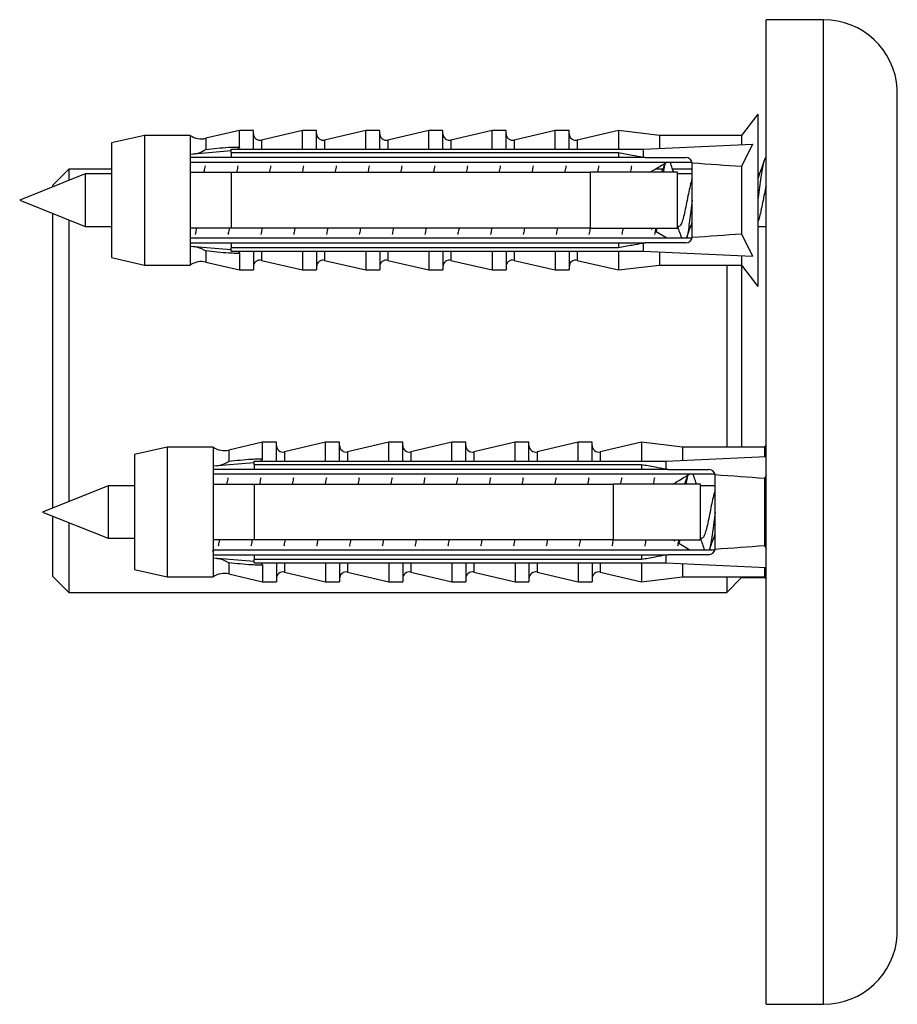
# Model space of a CAD drawing. Units: millimetres. Extents: x 10 to 209, y 13 to 287.
# Drawn here: x 144 to 149, y 216 to 222 of the extents above; entities that cross this region are included whole.
import ezdxf

# ---------------------------------------------------------------- set-up
doc = ezdxf.new("R2010")
doc.units = ezdxf.units.MM

msp = doc.modelspace()

# ---------------------------------------------------------------- linework, layer by layer
at = {"color": 7, "linetype": 'Continuous', "lineweight": 25}
for p, q in [((148.9414, 222.1155), (148.5914, 222.1155)), ((148.5914, 219.1155), (148.5914, 222.1155)), ((148.5414, 221.5405), (148.4414, 221.4105)), ((148.5414, 221.5405), (148.5414, 220.4905)), ((144.8014, 221.4105), (144.6014, 221.3655)), ((145.0814, 221.4105), (144.8014, 221.4105)), ((144.8014, 221.4105), (144.8014, 220.6205)), ((145.0814, 221.4105), (145.0814, 221.2948)), ((145.3814, 221.4405), (145.1764, 221.3927)), ((145.4664, 221.4405), (145.3814, 221.4405)), ((145.3814, 221.3396), (145.3814, 221.4405)), ((145.4664, 221.3262), (145.4664, 221.4405)), ((145.7664, 221.4405), (145.5155, 221.382)), ((145.8514, 221.4405), (145.7664, 221.4405)), ((145.7664, 221.3262), (145.7664, 221.4405)), ((145.8514, 221.3262), (145.8514, 221.4405)), ((146.1514, 221.4405), (145.9005, 221.382)), ((146.2364, 221.4405), (146.1514, 221.4405)), ((146.1514, 221.3262), (146.1514, 221.4405)), ((146.2364, 221.3262), (146.2364, 221.4405)), ((146.5364, 221.4405), (146.2855, 221.382)), ((146.6214, 221.4405), (146.5364, 221.4405)), ((146.5364, 221.3262), (146.5364, 221.4405)), ((146.6214, 221.3262), (146.6214, 221.4405)), ((146.9214, 221.4405), (146.6705, 221.382)), ((147.0064, 221.4405), (146.9214, 221.4405)), ((146.9214, 221.3262), (146.9214, 221.4405)), ((147.0064, 221.3262), (147.0064, 221.4405)), ((147.3064, 221.4405), (147.0555, 221.382)), ((147.3914, 221.4405), (147.3064, 221.4405)), ((147.3064, 221.3262), (147.3064, 221.4405)), ((147.3914, 221.3262), (147.3914, 221.4405)), ((147.6914, 221.4405), (147.4405, 221.382)), ((147.9414, 221.4105), (147.6914, 221.4405)), ((147.6914, 221.4405), (147.6914, 221.3262)), ((148.4414, 221.4105), (147.9414, 221.4105)), ((147.9414, 221.4105), (147.9414, 221.3308)), ((148.4414, 221.4105), (148.4414, 221.3535)), ((144.6014, 221.3655), (144.6014, 220.6655)), ((147.8414, 221.3262), (148.5085, 221.3565)), ((148.5085, 221.3565), (148.4414, 221.22)), ((145.3314, 221.316), (145.0814, 221.2948)), ((145.0814, 221.2948), (145.0814, 221.2755)), ((145.3314, 221.3262), (147.8414, 221.3262)), ((145.3314, 221.3055), (145.3314, 221.3262)), ((145.3314, 221.3055), (145.3314, 221.2755)), ((145.3314, 221.3055), (147.6914, 221.3055)), ((147.6914, 221.3055), (147.6914, 221.2755)), ((147.8414, 221.3262), (147.8414, 221.2784)), ((145.0814, 221.2755), (145.0814, 221.1855)), ((145.0814, 221.2472), (148.1397, 221.2472)), ((147.6914, 221.2755), (145.3314, 221.2755)), ((147.8534, 221.2755), (147.8414, 221.2784)), ((147.8534, 221.2755), (148.1014, 221.2755)), ((148.1414, 221.2355), (148.141, 221.241)), ((148.1414, 220.7955), (148.1414, 221.2355)), ((144.4414, 221.1755), (144.0414, 221.0155)), ((144.3414, 221.2055), (144.2414, 221.1055)), ((144.6014, 221.2055), (144.3414, 221.2055)), ((144.3414, 221.2055), (144.3414, 221.1355)), ((144.6014, 221.1755), (144.4414, 221.1755)), ((144.4414, 221.1755), (144.4414, 220.8555)), ((145.0814, 221.1855), (145.0814, 220.8455)), ((145.3314, 221.1855), (145.3314, 220.8455)), ((145.3314, 221.1855), (147.5214, 221.1855)), ((147.5214, 220.8455), (147.5214, 221.1855)), ((147.9618, 221.2055), (147.9171, 221.2055)), ((148.1414, 221.2055), (148.0213, 221.2055)), ((148.0514, 220.8455), (148.0514, 221.1855)), ((148.1414, 221.1755), (148.0514, 221.1755)), ((148.4414, 221.22), (148.4414, 220.811)), ((148.551, 221.1755), (148.5414, 221.1755)), ((144.2414, 221.1055), (144.2414, 221.0955)), ((144.0414, 221.0155), (144.4414, 220.8555)), ((144.2414, 220.9355), (144.2414, 219.1396)), ((144.3414, 220.8955), (144.3414, 219.1796)), ((144.4414, 220.8555), (144.6014, 220.8555)), ((145.0814, 220.8455), (145.0814, 220.7555)), ((147.5214, 220.8455), (145.3314, 220.8455)), ((147.8965, 220.8379), (147.8839, 220.8455)), ((147.9205, 220.8235), (147.9284, 220.8455)), ((147.9864, 220.7838), (147.9205, 220.8235)), ((148.0514, 220.8555), (148.06, 220.8555)), ((148.132, 220.8555), (148.1414, 220.8555)), ((148.4414, 220.811), (148.5085, 220.6745)), ((148.5414, 220.8555), (148.5914, 220.8555)), ((148.1397, 220.7838), (145.0814, 220.7838)), ((145.0814, 220.7555), (145.0814, 220.7362)), ((145.3314, 220.7555), (145.3314, 220.7255)), ((145.3314, 220.7555), (147.6914, 220.7555)), ((147.6914, 220.7555), (147.6914, 220.7255)), ((147.8414, 220.7526), (147.8534, 220.7555)), ((147.8414, 220.7526), (147.8414, 220.7048)), ((148.1014, 220.7555), (147.8534, 220.7555)), ((145.0814, 220.7362), (145.0814, 220.6205)), ((145.0814, 220.7362), (145.3314, 220.715)), ((147.6914, 220.7255), (145.3314, 220.7255)), ((145.3314, 220.7048), (145.3314, 220.7255)), ((145.3314, 220.7048), (147.8414, 220.7048)), ((145.3814, 220.6914), (145.3814, 220.5905)), ((145.4664, 220.7048), (145.4664, 220.5905)), ((145.7664, 220.7048), (145.7664, 220.5905)), ((145.8514, 220.7048), (145.8514, 220.5905)), ((146.1514, 220.7048), (146.1514, 220.5905)), ((146.2364, 220.7048), (146.2364, 220.5905)), ((146.5364, 220.7048), (146.5364, 220.5905)), ((146.6214, 220.7048), (146.6214, 220.5905)), ((146.9214, 220.7048), (146.9214, 220.5905)), ((147.0064, 220.7048), (147.0064, 220.5905)), ((147.3064, 220.7048), (147.3064, 220.5905)), ((147.3914, 220.7048), (147.3914, 220.5905)), ((147.6914, 220.7048), (147.6914, 220.5905)), ((147.8414, 220.7048), (148.5085, 220.6745)), ((147.9414, 220.7002), (147.9414, 220.6205)), ((144.6014, 220.6655), (144.8014, 220.6205)), ((144.8014, 220.6205), (145.0814, 220.6205)), ((145.1764, 220.6383), (145.3814, 220.5905)), ((145.5155, 220.649), (145.7664, 220.5905)), ((145.9005, 220.649), (146.1514, 220.5905)), ((146.2855, 220.649), (146.5364, 220.5905)), ((146.6705, 220.649), (146.9214, 220.5905)), ((147.0555, 220.649), (147.3064, 220.5905)), ((147.4405, 220.649), (147.6914, 220.5905)), ((147.6914, 220.5905), (147.9414, 220.6205)), ((147.9414, 220.6205), (148.4414, 220.6205)), ((148.3514, 220.6205), (148.3514, 219.5105)), ((148.4414, 220.6775), (148.4414, 220.6205)), ((148.4414, 220.6205), (148.5414, 220.4905)), ((148.4414, 220.6205), (148.4414, 219.5105)), ((145.3814, 220.5905), (145.4664, 220.5905)), ((145.7664, 220.5905), (145.8514, 220.5905)), ((146.1514, 220.5905), (146.2364, 220.5905)), ((146.5364, 220.5905), (146.6214, 220.5905)), ((146.9214, 220.5905), (147.0064, 220.5905)), ((147.3064, 220.5905), (147.3914, 220.5905)), ((145.5211, 219.5405), (145.3161, 219.4927)), ((145.6061, 219.5405), (145.5211, 219.5405)), ((145.5211, 219.4396), (145.5211, 219.5405)), ((145.6061, 219.4262), (145.6061, 219.5405)), ((145.9061, 219.5405), (145.6552, 219.482)), ((145.9911, 219.5405), (145.9061, 219.5405)), ((145.9061, 219.4262), (145.9061, 219.5405)), ((145.9911, 219.4262), (145.9911, 219.5405)), ((146.2911, 219.5405), (146.0402, 219.482)), ((146.3761, 219.5405), (146.2911, 219.5405)), ((146.2911, 219.4262), (146.2911, 219.5405)), ((146.3761, 219.4262), (146.3761, 219.5405)), ((146.6761, 219.5405), (146.4252, 219.482)), ((146.7611, 219.5405), (146.6761, 219.5405)), ((146.6761, 219.4262), (146.6761, 219.5405)), ((146.7611, 219.4262), (146.7611, 219.5405)), ((147.0611, 219.5405), (146.8102, 219.482)), ((147.1461, 219.5405), (147.0611, 219.5405)), ((147.0611, 219.4262), (147.0611, 219.5405)), ((147.1461, 219.4262), (147.1461, 219.5405)), ((147.4461, 219.5405), (147.1952, 219.482)), ((147.5311, 219.5405), (147.4461, 219.5405)), ((147.4461, 219.4262), (147.4461, 219.5405)), ((147.5311, 219.4262), (147.5311, 219.5405)), ((147.8311, 219.5405), (147.5802, 219.482)), ((148.0811, 219.5105), (147.8311, 219.5405)), ((147.8311, 219.5405), (147.8311, 219.4262)), ((144.9411, 219.5105), (144.7411, 219.4655)), ((145.2211, 219.5105), (144.9411, 219.5105)), ((144.9411, 219.5105), (144.9411, 218.7205)), ((145.2211, 219.5105), (145.2211, 219.3948)), ((148.5811, 219.5105), (148.0811, 219.5105)), ((148.0811, 219.5105), (148.0811, 219.4308)), ((148.5914, 219.5239), (148.5811, 219.5105)), ((148.5811, 219.5105), (148.5811, 219.4535)), ((144.7411, 219.4655), (144.7411, 218.7655)), ((145.4711, 219.4055), (145.4711, 219.4262)), ((145.4711, 219.4262), (147.9811, 219.4262)), ((147.9811, 219.4262), (148.5914, 219.4539)), ((147.9811, 219.4262), (147.9811, 219.3784)), ((145.4711, 219.416), (145.2211, 219.3948)), ((145.2211, 219.3948), (145.2211, 219.3755)), ((145.2211, 219.3755), (145.2211, 219.2855)), ((145.4711, 219.4055), (145.4711, 219.3755)), ((145.4711, 219.4055), (147.8311, 219.4055)), ((147.8311, 219.3755), (145.4711, 219.3755)), ((147.8311, 219.4055), (147.8311, 219.3755)), ((147.9931, 219.3755), (147.9811, 219.3784)), ((147.9931, 219.3755), (148.2411, 219.3755)), ((145.2211, 219.3472), (148.2794, 219.3472)), ((148.2811, 219.3355), (148.2807, 219.341)), ((148.2811, 218.8955), (148.2811, 219.3355)), ((148.5914, 219.3409), (148.5811, 219.32)), ((148.5811, 219.32), (148.5811, 218.911)), ((144.5811, 219.2755), (144.1811, 219.1155)), ((144.7411, 219.2755), (144.5811, 219.2755)), ((144.5811, 219.2755), (144.5811, 218.9555)), ((145.2211, 219.2855), (145.2211, 218.9455)), ((145.4711, 219.2855), (145.4711, 218.9455)), ((145.4711, 219.2855), (147.6611, 219.2855)), ((147.6611, 218.9455), (147.6611, 219.2855)), ((148.1911, 218.9455), (148.1911, 219.2855)), ((148.2811, 219.2755), (148.1911, 219.2755)), ((144.1811, 219.1155), (144.5811, 218.9555)), ((144.2414, 219.0914), (144.2414, 218.7255)), ((148.5914, 216.1155), (148.5914, 219.1155)), ((144.3414, 219.0514), (144.3414, 218.6255)), ((144.5811, 218.9555), (144.7411, 218.9555)), ((145.2211, 218.9455), (145.2211, 218.8555)), ((147.6611, 218.9455), (145.4711, 218.9455)), ((148.0362, 218.9379), (148.0236, 218.9455)), ((148.0602, 218.9235), (148.0681, 218.9455)), ((148.1911, 218.9555), (148.1997, 218.9555)), ((148.2717, 218.9555), (148.2811, 218.9555)), ((145.2167, 218.8812), (145.2193, 218.8737)), ((148.2794, 218.8838), (145.2211, 218.8838)), ((148.1261, 218.8838), (148.0602, 218.9235)), ((148.5811, 218.911), (148.5914, 218.8901)), ((145.2211, 218.8555), (145.2211, 218.8362)), ((145.2211, 218.8362), (145.2211, 218.7205)), ((145.2211, 218.8362), (145.4711, 218.815)), ((145.4711, 218.8555), (145.4711, 218.8255)), ((145.4711, 218.8555), (147.8311, 218.8555)), ((147.8311, 218.8255), (145.4711, 218.8255)), ((145.4711, 218.8048), (145.4711, 218.8255)), ((147.8311, 218.8555), (147.8311, 218.8255)), ((147.9811, 218.8526), (147.9931, 218.8555)), ((147.9811, 218.8526), (147.9811, 218.8048)), ((148.2411, 218.8555), (147.9931, 218.8555)), ((144.7411, 218.7655), (144.9411, 218.7205)), ((145.4711, 218.8048), (147.9811, 218.8048)), ((145.5211, 218.7914), (145.5211, 218.6905)), ((145.6061, 218.8048), (145.6061, 218.6905)), ((145.9061, 218.8048), (145.9061, 218.6905)), ((145.9911, 218.8048), (145.9911, 218.6905)), ((146.2911, 218.8048), (146.2911, 218.6905)), ((146.3761, 218.8048), (146.3761, 218.6905)), ((146.6761, 218.8048), (146.6761, 218.6905)), ((146.7611, 218.8048), (146.7611, 218.6905)), ((147.0611, 218.8048), (147.0611, 218.6905)), ((147.1461, 218.8048), (147.1461, 218.6905)), ((147.4461, 218.8048), (147.4461, 218.6905)), ((147.5311, 218.8048), (147.5311, 218.6905)), ((147.8311, 218.8048), (147.8311, 218.6905)), ((147.9811, 218.8048), (148.5914, 218.7771)), ((148.0811, 218.8002), (148.0811, 218.7205)), ((148.5811, 218.7775), (148.5811, 218.7205)), ((144.2414, 218.7255), (144.3414, 218.6255)), ((144.9411, 218.7205), (145.2211, 218.7205)), ((145.3161, 218.7383), (145.5211, 218.6905)), ((145.6552, 218.749), (145.9061, 218.6905)), ((146.0402, 218.749), (146.2911, 218.6905)), ((146.4252, 218.749), (146.6761, 218.6905)), ((146.8102, 218.749), (147.0611, 218.6905)), ((147.1952, 218.749), (147.4461, 218.6905)), ((147.5802, 218.749), (147.8311, 218.6905)), ((147.8311, 218.6905), (148.0811, 218.7205)), ((148.0811, 218.7205), (148.5811, 218.7205)), ((148.3514, 218.7205), (148.3514, 218.6255)), ((148.3514, 218.6255), (148.4414, 218.7155)), ((148.4414, 218.7205), (148.4414, 218.7155)), ((148.4414, 218.7155), (148.585, 218.7155)), ((148.5811, 218.7205), (148.5914, 218.7071)), ((145.5211, 218.6905), (145.6061, 218.6905)), ((145.9061, 218.6905), (145.9911, 218.6905)), ((146.2911, 218.6905), (146.3761, 218.6905)), ((146.6761, 218.6905), (146.7611, 218.6905)), ((147.0611, 218.6905), (147.1461, 218.6905)), ((147.4461, 218.6905), (147.5311, 218.6905)), ((144.3414, 218.6255), (148.3514, 218.6255)), ((148.5914, 216.1155), (148.9414, 216.1155))]:
    msp.add_line(p, q, dxfattribs=at)
at = {"color": 1, "linetype": 'Continuous', "lineweight": 25}
for p, q in [((148.9414, 219.1155), (148.9414, 222.1155)), ((149.3914, 219.1155), (149.3914, 221.6936)), ((145.1764, 221.3927), (145.1764, 221.325)), ((145.5155, 221.382), (145.5155, 221.3262)), ((145.9005, 221.382), (145.9005, 221.3262)), ((146.2855, 221.382), (146.2855, 221.3262)), ((146.6705, 221.382), (146.6705, 221.3262)), ((147.0555, 221.382), (147.0555, 221.3262)), ((147.4405, 221.382), (147.4405, 221.3262)), ((145.1764, 220.706), (145.1764, 220.6383)), ((145.5155, 220.7048), (145.5155, 220.649)), ((145.9005, 220.7048), (145.9005, 220.649)), ((146.2855, 220.7048), (146.2855, 220.649)), ((146.6705, 220.7048), (146.6705, 220.649)), ((147.0555, 220.7048), (147.0555, 220.649)), ((147.4405, 220.7048), (147.4405, 220.649)), ((145.3161, 219.4927), (145.3161, 219.425)), ((145.6552, 219.482), (145.6552, 219.4262)), ((146.0402, 219.482), (146.0402, 219.4262)), ((146.4252, 219.482), (146.4252, 219.4262)), ((146.8102, 219.482), (146.8102, 219.4262)), ((147.1952, 219.482), (147.1952, 219.4262)), ((147.5802, 219.482), (147.5802, 219.4262)), ((148.9414, 216.1155), (148.9414, 219.1155)), ((149.3914, 216.5374), (149.3914, 219.1155)), ((145.3161, 218.806), (145.3161, 218.7383)), ((145.6552, 218.8048), (145.6552, 218.749)), ((146.0402, 218.8048), (146.0402, 218.749)), ((146.4252, 218.8048), (146.4252, 218.749)), ((146.8102, 218.8048), (146.8102, 218.749)), ((147.1952, 218.8048), (147.1952, 218.749)), ((147.5802, 218.8048), (147.5802, 218.749))]:
    msp.add_line(p, q, dxfattribs=at)
at = {"color": 7, "linetype": 'Continuous', "lineweight": 25}
for centre, radius, start, end in [((148.9414, 221.6646), 0.4509, 3.69399, 90), ((145.1492, 221.5095), 0.12, 235.61818, 283.13402), ((145.5064, 221.4209), 0.04, 180, 283.13402), ((145.8914, 221.4209), 0.04, 180, 283.13402), ((146.2764, 221.4209), 0.04, 180, 283.13402), ((146.6614, 221.4209), 0.04, 180, 283.13402), ((147.0464, 221.4209), 0.04, 180, 283.13402), ((147.4314, 221.4209), 0.04, 180, 283.13402), ((148.1014, 221.2355), 0.04, 7.87742, 90), ((148.1014, 220.7955), 0.04, 270, 352.12258), ((145.1492, 220.5215), 0.12, 76.86598, 124.38182), ((145.5064, 220.6101), 0.04, 76.86598, 180), ((145.8914, 220.6101), 0.04, 76.86598, 180), ((146.2764, 220.6101), 0.04, 76.86598, 180), ((146.6614, 220.6101), 0.04, 76.86598, 180), ((147.0464, 220.6101), 0.04, 76.86598, 180), ((147.4314, 220.6101), 0.04, 76.86598, 180), ((145.2889, 219.6095), 0.12, 235.61818, 283.13402), ((145.6461, 219.5209), 0.04, 180, 283.13402), ((146.0311, 219.5209), 0.04, 180, 283.13402), ((146.4161, 219.5209), 0.04, 180, 283.13402), ((146.8011, 219.5209), 0.04, 180, 283.13402), ((147.1861, 219.5209), 0.04, 180, 283.13402), ((147.5711, 219.5209), 0.04, 180, 283.13402), ((148.2411, 219.3355), 0.04, 7.87742, 90), ((148.2411, 218.8955), 0.04, 270, 352.12258), ((145.2889, 218.6215), 0.12, 76.86598, 124.38182), ((145.6461, 218.7101), 0.04, 76.86598, 180), ((146.0311, 218.7101), 0.04, 76.86598, 180), ((146.4161, 218.7101), 0.04, 76.86598, 180), ((146.8011, 218.7101), 0.04, 76.86598, 180), ((147.1861, 218.7101), 0.04, 76.86598, 180), ((147.5711, 218.7101), 0.04, 76.86598, 180), ((148.9414, 216.5664), 0.4509, 270, 356.30601)]:
    msp.add_arc(centre, radius, start, end, dxfattribs=at)
for centre, start_param, end_param in [((140.999, 221.0155), 0.544102, 0.60753), ((140.999, 221.0155), 5.675656, 5.739083), ((141.1387, 219.1155), 0.544102, 0.60753), ((141.1387, 219.1155), 5.675656, 5.739083)]:
    msp.add_ellipse(centre, major_axis=(8.6986, 0), ratio=0.04541, start_param=start_param, end_param=end_param, dxfattribs=at)
for points, knots in [([(145.0989, 221.2976), (145.109, 221.2986), (145.1343, 221.301), (145.161, 221.3153), (145.1763, 221.3249), (145.1764, 221.325)], [0, 0, 0, 0, 0.399135, 0.992865, 1, 1, 1, 1]), ([(145.1764, 221.325), (145.223, 221.33), (145.2846, 221.3365), (145.3527, 221.3397), (145.3744, 221.3396), (145.3814, 221.3396)], [0, 0, 0, 0, 0.67651, 0.894931, 1, 1, 1, 1]), ([(145.3814, 221.3396), (145.3811, 221.3378), (145.3805, 221.3341), (145.3758, 221.3295), (145.3717, 221.3273), (145.3697, 221.3262)], [0, 0, 0, 0, 0.345708, 0.690941, 1, 1, 1, 1]), ([(147.6914, 221.3055), (147.7192, 221.3006), (147.7692, 221.2917), (147.8192, 221.2825), (147.8414, 221.2784)], [0, 0, 0, 0, 0.555775, 1, 1, 1, 1]), ([(145.3314, 221.2755), (145.2591, 221.2755), (145.1758, 221.2755), (145.0925, 221.2755), (145.0814, 221.2755)], [0, 0, 0, 0, 0.866796, 1, 1, 1, 1]), ([(145.1714, 221.2243), (145.1693, 221.2148), (145.1669, 221.2038), (145.1646, 221.1878), (145.1642, 221.1855)], [0, 0, 0, 0, 0.85695, 1, 1, 1, 1]), ([(145.3714, 221.2243), (145.3693, 221.2148), (145.3669, 221.2038), (145.3646, 221.1878), (145.3642, 221.1855)], [0, 0, 0, 0, 0.85695, 1, 1, 1, 1]), ([(145.5714, 221.2243), (145.5693, 221.2148), (145.5669, 221.2038), (145.5646, 221.1878), (145.5642, 221.1855)], [0, 0, 0, 0, 0.85695, 1, 1, 1, 1]), ([(145.7714, 221.2243), (145.7693, 221.2148), (145.7669, 221.2038), (145.7646, 221.1878), (145.7642, 221.1855)], [0, 0, 0, 0, 0.85695, 1, 1, 1, 1]), ([(145.9714, 221.2243), (145.9693, 221.2148), (145.9669, 221.2038), (145.9646, 221.1878), (145.9642, 221.1855)], [0, 0, 0, 0, 0.85695, 1, 1, 1, 1]), ([(146.1714, 221.2243), (146.1693, 221.2148), (146.1669, 221.2038), (146.1646, 221.1878), (146.1642, 221.1855)], [0, 0, 0, 0, 0.85695, 1, 1, 1, 1]), ([(146.3714, 221.2243), (146.3693, 221.2148), (146.3669, 221.2038), (146.3646, 221.1878), (146.3642, 221.1855)], [0, 0, 0, 0, 0.85695, 1, 1, 1, 1]), ([(146.5714, 221.2243), (146.5693, 221.2148), (146.5669, 221.2038), (146.5646, 221.1878), (146.5642, 221.1855)], [0, 0, 0, 0, 0.85695, 1, 1, 1, 1]), ([(146.7714, 221.2243), (146.7693, 221.2148), (146.7669, 221.2038), (146.7646, 221.1878), (146.7642, 221.1855)], [0, 0, 0, 0, 0.85695, 1, 1, 1, 1]), ([(146.9714, 221.2243), (146.9693, 221.2148), (146.9669, 221.2038), (146.9646, 221.1878), (146.9642, 221.1855)], [0, 0, 0, 0, 0.85695, 1, 1, 1, 1]), ([(147.1714, 221.2243), (147.1693, 221.2148), (147.1669, 221.2038), (147.1646, 221.1878), (147.1642, 221.1855)], [0, 0, 0, 0, 0.85695, 1, 1, 1, 1]), ([(147.3714, 221.2243), (147.3693, 221.2148), (147.3669, 221.2038), (147.3646, 221.1878), (147.3642, 221.1855)], [0, 0, 0, 0, 0.85695, 1, 1, 1, 1]), ([(147.5714, 221.2243), (147.5693, 221.2148), (147.5669, 221.2038), (147.5646, 221.1878), (147.5642, 221.1855)], [0, 0, 0, 0, 0.85695, 1, 1, 1, 1]), ([(147.8534, 221.2755), (147.8094, 221.2755), (147.7554, 221.2755), (147.7014, 221.2755), (147.6914, 221.2755)], [0, 0, 0, 0, 0.814375, 1, 1, 1, 1]), ([(147.7714, 221.2243), (147.7693, 221.2148), (147.7669, 221.2038), (147.7646, 221.1878), (147.7642, 221.1855)], [0, 0, 0, 0, 0.85695, 1, 1, 1, 1]), ([(147.8837, 221.1855), (147.8932, 221.1913), (147.9273, 221.212), (147.9616, 221.2324), (147.9863, 221.2472)], [0, 0, 0, 0, 0.280003, 1, 1, 1, 1]), ([(147.9735, 221.2395), (147.9701, 221.2294), (147.9639, 221.2113), (147.9574, 221.1934), (147.9546, 221.1855)], [0, 0, 0, 0, 0.557175, 1, 1, 1, 1]), ([(147.9751, 221.2405), (147.9745, 221.2385), (147.9713, 221.2275), (147.9675, 221.2079), (147.9646, 221.1878), (147.9642, 221.1855)], [0, 0, 0, 0, 0.162029, 0.905614, 1, 1, 1, 1]), ([(148.0284, 221.1855), (148.0254, 221.1939), (148.018, 221.2142), (148.011, 221.235), (148.0069, 221.2472)], [0, 0, 0, 0, 0.413204, 1, 1, 1, 1]), ([(148.5796, 221.2573), (148.5741, 221.2413), (148.5617, 221.2047), (148.5486, 221.1686), (148.5412, 221.1484)], [0, 0, 0, 0, 0.438416, 1, 1, 1, 1]), ([(148.5914, 221.2739), (148.5907, 221.2744), (148.5873, 221.2766), (148.5814, 221.2642), (148.5734, 221.2368), (148.5652, 221.1943), (148.5575, 221.1407), (148.5493, 221.08), (148.5441, 221.0363), (148.5414, 221.015), (148.5414, 221.0148)], [0, 0, 0, 0, 0.04166, 0.201384, 0.361257, 0.522329, 0.681154, 0.842284, 0.998167, 1, 1, 1, 1]), ([(145.0814, 221.1855), (145.093, 221.1855), (145.1763, 221.1855), (145.2597, 221.1855), (145.3314, 221.1855)], [0, 0, 0, 0, 0.139372, 1, 1, 1, 1]), ([(148.0514, 221.1855), (147.8989, 221.1855), (147.7222, 221.1855), (147.5456, 221.1855), (147.5214, 221.1855)], [0, 0, 0, 0, 0.862995, 1, 1, 1, 1]), ([(148.1414, 221.1478), (148.1406, 221.1461), (148.1363, 221.1365), (148.1286, 221.1041), (148.1177, 221.0554), (148.1073, 221.0007), (148.0963, 220.9484), (148.0859, 220.9029), (148.0749, 220.8712), (148.0666, 220.8554), (148.0615, 220.8572), (148.06, 220.8577)], [0, 0, 0, 0, 0.028088, 0.158842, 0.290424, 0.420918, 0.552734, 0.683079, 0.815001, 0.94531, 1, 1, 1, 1]), ([(148.5914, 221.1026), (148.5878, 221.0869), (148.5807, 221.0554), (148.5703, 221.0006), (148.5593, 220.9487), (148.5501, 220.9067), (148.544, 220.8901), (148.5415, 220.8833)], [0, 0, 0, 0, 0.211504, 0.424601, 0.639856, 0.852711, 1, 1, 1, 1]), ([(148.1414, 221.0148), (148.1388, 220.9933), (148.1335, 220.9498), (148.1253, 220.8887), (148.1176, 220.836), (148.1109, 220.7999), (148.1071, 220.7875), (148.106, 220.7838)], [0, 0, 0, 0, 0.223056, 0.450537, 0.674805, 0.902295, 1, 1, 1, 1]), ([(148.1069, 220.7838), (148.1112, 220.7965), (148.1224, 220.8297), (148.1344, 220.8624), (148.1418, 220.8826)], [0, 0, 0, 0, 0.381216, 1, 1, 1, 1]), ([(145.3314, 220.8455), (145.2597, 220.8455), (145.1763, 220.8455), (145.093, 220.8455), (145.0814, 220.8455)], [0, 0, 0, 0, 0.860628, 1, 1, 1, 1]), ([(145.1188, 220.8455), (145.1184, 220.8428), (145.116, 220.8269), (145.1136, 220.8159), (145.1116, 220.8068)], [0, 0, 0, 0, 0.168753, 1, 1, 1, 1]), ([(145.3188, 220.8455), (145.3184, 220.8428), (145.316, 220.8269), (145.3136, 220.8159), (145.3116, 220.8068)], [0, 0, 0, 0, 0.168753, 1, 1, 1, 1]), ([(145.5188, 220.8455), (145.5184, 220.8428), (145.516, 220.8269), (145.5136, 220.8159), (145.5116, 220.8068)], [0, 0, 0, 0, 0.168753, 1, 1, 1, 1]), ([(145.7188, 220.8455), (145.7184, 220.8428), (145.716, 220.8269), (145.7136, 220.8159), (145.7116, 220.8068)], [0, 0, 0, 0, 0.168753, 1, 1, 1, 1]), ([(145.9188, 220.8455), (145.9184, 220.8428), (145.916, 220.8269), (145.9136, 220.8159), (145.9116, 220.8068)], [0, 0, 0, 0, 0.168753, 1, 1, 1, 1]), ([(146.1188, 220.8455), (146.1184, 220.8428), (146.116, 220.8269), (146.1136, 220.8159), (146.1116, 220.8068)], [0, 0, 0, 0, 0.168753, 1, 1, 1, 1]), ([(146.3188, 220.8455), (146.3184, 220.8428), (146.316, 220.8269), (146.3136, 220.8159), (146.3116, 220.8068)], [0, 0, 0, 0, 0.168753, 1, 1, 1, 1]), ([(146.5188, 220.8455), (146.5184, 220.8428), (146.516, 220.8269), (146.5136, 220.8159), (146.5116, 220.8068)], [0, 0, 0, 0, 0.168753, 1, 1, 1, 1]), ([(146.7188, 220.8455), (146.7184, 220.8428), (146.716, 220.8269), (146.7136, 220.8159), (146.7116, 220.8068)], [0, 0, 0, 0, 0.168753, 1, 1, 1, 1]), ([(146.9188, 220.8455), (146.9184, 220.8428), (146.916, 220.8269), (146.9136, 220.8159), (146.9116, 220.8068)], [0, 0, 0, 0, 0.168753, 1, 1, 1, 1]), ([(147.1188, 220.8455), (147.1184, 220.8428), (147.116, 220.8269), (147.1136, 220.8159), (147.1116, 220.8068)], [0, 0, 0, 0, 0.168753, 1, 1, 1, 1]), ([(147.3188, 220.8455), (147.3184, 220.8428), (147.316, 220.8269), (147.3136, 220.8159), (147.3116, 220.8068)], [0, 0, 0, 0, 0.168753, 1, 1, 1, 1]), ([(147.5188, 220.8455), (147.5184, 220.8428), (147.516, 220.8269), (147.5136, 220.8159), (147.5116, 220.8068)], [0, 0, 0, 0, 0.168753, 1, 1, 1, 1]), ([(147.5214, 220.8455), (147.5456, 220.8455), (147.7222, 220.8455), (147.8989, 220.8455), (148.0514, 220.8455)], [0, 0, 0, 0, 0.137005, 1, 1, 1, 1]), ([(147.7188, 220.8455), (147.7184, 220.8428), (147.716, 220.8269), (147.7136, 220.8159), (147.7116, 220.8068)], [0, 0, 0, 0, 0.168753, 1, 1, 1, 1]), ([(147.9188, 220.8455), (147.9184, 220.8428), (147.916, 220.8269), (147.9136, 220.8159), (147.9116, 220.8068)], [0, 0, 0, 0, 0.168753, 1, 1, 1, 1]), ([(148.051, 220.8555), (148.0552, 220.8438), (148.0638, 220.8201), (148.072, 220.796), (148.0761, 220.7838)], [0, 0, 0, 0, 0.495638, 1, 1, 1, 1]), ([(145.0814, 220.7555), (145.0925, 220.7555), (145.1758, 220.7555), (145.2591, 220.7555), (145.3314, 220.7555)], [0, 0, 0, 0, 0.133204, 1, 1, 1, 1]), ([(147.6914, 220.7555), (147.7014, 220.7555), (147.7554, 220.7555), (147.8094, 220.7555), (147.8534, 220.7555)], [0, 0, 0, 0, 0.185625, 1, 1, 1, 1]), ([(147.8414, 220.7526), (147.8192, 220.7485), (147.7692, 220.7393), (147.7192, 220.7305), (147.6914, 220.7255)], [0, 0, 0, 0, 0.444225, 1, 1, 1, 1]), ([(148.141, 220.79), (148.1411, 220.7903), (148.1413, 220.7921), (148.1414, 220.794), (148.1414, 220.7955)], [0, 0, 0, 0, 0.163884, 1, 1, 1, 1]), ([(145.099, 220.7337), (145.1075, 220.733), (145.1326, 220.7308), (145.1595, 220.7167), (145.1763, 220.7061), (145.1764, 220.706)], [0, 0, 0, 0, 0.336163, 0.992844, 1, 1, 1, 1]), ([(145.3814, 220.6914), (145.3744, 220.6914), (145.3527, 220.6913), (145.2846, 220.6945), (145.223, 220.701), (145.1764, 220.706)], [0, 0, 0, 0, 0.105069, 0.32349, 1, 1, 1, 1]), ([(145.3697, 220.7048), (145.372, 220.7035), (145.3765, 220.7011), (145.3808, 220.6962), (145.3812, 220.6929), (145.3814, 220.6914)], [0, 0, 0, 0, 0.3604408, 0.7245453, 1, 1, 1, 1]), ([(145.2386, 219.3976), (145.2487, 219.3986), (145.274, 219.401), (145.3008, 219.4153), (145.316, 219.4249), (145.3161, 219.425)], [0, 0, 0, 0, 0.399135, 0.992865, 1, 1, 1, 1]), ([(145.3161, 219.425), (145.3627, 219.43), (145.4243, 219.4365), (145.4924, 219.4397), (145.5141, 219.4396), (145.5211, 219.4396)], [0, 0, 0, 0, 0.67651, 0.894931, 1, 1, 1, 1]), ([(145.5211, 219.4396), (145.5208, 219.4378), (145.5202, 219.4341), (145.5155, 219.4295), (145.5114, 219.4273), (145.5094, 219.4262)], [0, 0, 0, 0, 0.345708, 0.690941, 1, 1, 1, 1]), ([(145.4711, 219.3755), (145.3989, 219.3755), (145.3155, 219.3755), (145.2322, 219.3755), (145.2211, 219.3755)], [0, 0, 0, 0, 0.866796, 1, 1, 1, 1]), ([(147.8311, 219.4055), (147.8589, 219.4006), (147.909, 219.3917), (147.9589, 219.3825), (147.9811, 219.3784)], [0, 0, 0, 0, 0.555775, 1, 1, 1, 1]), ([(147.9931, 219.3755), (147.9491, 219.3755), (147.8951, 219.3755), (147.8411, 219.3755), (147.8311, 219.3755)], [0, 0, 0, 0, 0.814375, 1, 1, 1, 1]), ([(145.3111, 219.3243), (145.309, 219.3148), (145.3066, 219.3038), (145.3043, 219.2878), (145.3039, 219.2855)], [0, 0, 0, 0, 0.85695, 1, 1, 1, 1]), ([(145.5111, 219.3243), (145.509, 219.3148), (145.5066, 219.3038), (145.5043, 219.2878), (145.5039, 219.2855)], [0, 0, 0, 0, 0.85695, 1, 1, 1, 1]), ([(145.7111, 219.3243), (145.709, 219.3148), (145.7066, 219.3038), (145.7043, 219.2878), (145.7039, 219.2855)], [0, 0, 0, 0, 0.85695, 1, 1, 1, 1]), ([(145.9111, 219.3243), (145.909, 219.3148), (145.9066, 219.3038), (145.9043, 219.2878), (145.9039, 219.2855)], [0, 0, 0, 0, 0.85695, 1, 1, 1, 1]), ([(146.1111, 219.3243), (146.109, 219.3148), (146.1066, 219.3038), (146.1043, 219.2878), (146.1039, 219.2855)], [0, 0, 0, 0, 0.85695, 1, 1, 1, 1]), ([(146.3111, 219.3243), (146.309, 219.3148), (146.3066, 219.3038), (146.3043, 219.2878), (146.3039, 219.2855)], [0, 0, 0, 0, 0.85695, 1, 1, 1, 1]), ([(146.5111, 219.3243), (146.509, 219.3148), (146.5066, 219.3038), (146.5043, 219.2878), (146.5039, 219.2855)], [0, 0, 0, 0, 0.85695, 1, 1, 1, 1]), ([(146.7111, 219.3243), (146.709, 219.3148), (146.7066, 219.3038), (146.7043, 219.2878), (146.7039, 219.2855)], [0, 0, 0, 0, 0.85695, 1, 1, 1, 1]), ([(146.9111, 219.3243), (146.909, 219.3148), (146.9066, 219.3038), (146.9043, 219.2878), (146.9039, 219.2855)], [0, 0, 0, 0, 0.85695, 1, 1, 1, 1]), ([(147.1111, 219.3243), (147.109, 219.3148), (147.1066, 219.3038), (147.1043, 219.2878), (147.1039, 219.2855)], [0, 0, 0, 0, 0.85695, 1, 1, 1, 1]), ([(147.3111, 219.3243), (147.309, 219.3148), (147.3066, 219.3038), (147.3043, 219.2878), (147.3039, 219.2855)], [0, 0, 0, 0, 0.85695, 1, 1, 1, 1]), ([(147.5111, 219.3243), (147.509, 219.3148), (147.5066, 219.3038), (147.5043, 219.2878), (147.5039, 219.2855)], [0, 0, 0, 0, 0.85695, 1, 1, 1, 1]), ([(147.7111, 219.3243), (147.709, 219.3148), (147.7066, 219.3038), (147.7043, 219.2878), (147.7039, 219.2855)], [0, 0, 0, 0, 0.85695, 1, 1, 1, 1]), ([(147.9111, 219.3243), (147.909, 219.3148), (147.9066, 219.3038), (147.9043, 219.2878), (147.9039, 219.2855)], [0, 0, 0, 0, 0.85695, 1, 1, 1, 1]), ([(148.0234, 219.2855), (148.0329, 219.2913), (148.067, 219.312), (148.1013, 219.3324), (148.126, 219.3472)], [0, 0, 0, 0, 0.280003, 1, 1, 1, 1]), ([(148.1158, 219.3472), (148.1115, 219.3345), (148.1046, 219.3138), (148.0971, 219.2934), (148.0943, 219.2855)], [0, 0, 0, 0, 0.611978, 1, 1, 1, 1]), ([(148.1148, 219.3405), (148.1143, 219.3385), (148.111, 219.3275), (148.1072, 219.3079), (148.1043, 219.2878), (148.1039, 219.2855)], [0, 0, 0, 0, 0.162029, 0.905614, 1, 1, 1, 1]), ([(148.1681, 219.2855), (148.1651, 219.2939), (148.1577, 219.3142), (148.1507, 219.335), (148.1466, 219.3472)], [0, 0, 0, 0, 0.413204, 1, 1, 1, 1]), ([(145.2211, 219.2855), (145.2327, 219.2855), (145.316, 219.2855), (145.3994, 219.2855), (145.4711, 219.2855)], [0, 0, 0, 0, 0.139372, 1, 1, 1, 1]), ([(148.1911, 219.2855), (148.0386, 219.2855), (147.8619, 219.2855), (147.6853, 219.2855), (147.6611, 219.2855)], [0, 0, 0, 0, 0.862995, 1, 1, 1, 1]), ([(148.2811, 219.2478), (148.2803, 219.2461), (148.276, 219.2365), (148.2683, 219.2041), (148.2574, 219.1554), (148.247, 219.1007), (148.236, 219.0484), (148.2256, 219.0029), (148.2146, 218.9712), (148.2063, 218.9554), (148.2012, 218.9572), (148.1997, 218.9577)], [0, 0, 0, 0, 0.028088, 0.158842, 0.290424, 0.420918, 0.552734, 0.683079, 0.815001, 0.94531, 1, 1, 1, 1]), ([(148.2811, 219.1148), (148.2785, 219.0933), (148.2732, 219.0498), (148.265, 218.9887), (148.2573, 218.936), (148.2506, 218.8999), (148.2468, 218.8875), (148.2457, 218.8838)], [0, 0, 0, 0, 0.223056, 0.450537, 0.674805, 0.902295, 1, 1, 1, 1]), ([(145.4711, 218.9455), (145.3994, 218.9455), (145.316, 218.9455), (145.2327, 218.9455), (145.2211, 218.9455)], [0, 0, 0, 0, 0.860628, 1, 1, 1, 1]), ([(145.2585, 218.9455), (145.2581, 218.9428), (145.2557, 218.9269), (145.2533, 218.9159), (145.2513, 218.9068)], [0, 0, 0, 0, 0.168753, 1, 1, 1, 1]), ([(145.4585, 218.9455), (145.4581, 218.9428), (145.4557, 218.9269), (145.4533, 218.9159), (145.4513, 218.9068)], [0, 0, 0, 0, 0.168753, 1, 1, 1, 1]), ([(145.6585, 218.9455), (145.6581, 218.9428), (145.6557, 218.9269), (145.6533, 218.9159), (145.6513, 218.9068)], [0, 0, 0, 0, 0.168753, 1, 1, 1, 1]), ([(145.8585, 218.9455), (145.8581, 218.9428), (145.8557, 218.9269), (145.8533, 218.9159), (145.8513, 218.9068)], [0, 0, 0, 0, 0.168753, 1, 1, 1, 1]), ([(146.0585, 218.9455), (146.0581, 218.9428), (146.0557, 218.9269), (146.0533, 218.9159), (146.0513, 218.9068)], [0, 0, 0, 0, 0.168753, 1, 1, 1, 1]), ([(146.2585, 218.9455), (146.2581, 218.9428), (146.2557, 218.9269), (146.2533, 218.9159), (146.2513, 218.9068)], [0, 0, 0, 0, 0.168753, 1, 1, 1, 1]), ([(146.4585, 218.9455), (146.4581, 218.9428), (146.4557, 218.9269), (146.4533, 218.9159), (146.4513, 218.9068)], [0, 0, 0, 0, 0.168753, 1, 1, 1, 1]), ([(146.6585, 218.9455), (146.6581, 218.9428), (146.6557, 218.9269), (146.6533, 218.9159), (146.6513, 218.9068)], [0, 0, 0, 0, 0.168753, 1, 1, 1, 1]), ([(146.8585, 218.9455), (146.8581, 218.9428), (146.8557, 218.9269), (146.8533, 218.9159), (146.8513, 218.9068)], [0, 0, 0, 0, 0.168753, 1, 1, 1, 1]), ([(147.0585, 218.9455), (147.0581, 218.9428), (147.0557, 218.9269), (147.0533, 218.9159), (147.0513, 218.9068)], [0, 0, 0, 0, 0.168753, 1, 1, 1, 1]), ([(147.2585, 218.9455), (147.2581, 218.9428), (147.2557, 218.9269), (147.2533, 218.9159), (147.2513, 218.9068)], [0, 0, 0, 0, 0.168753, 1, 1, 1, 1]), ([(147.4585, 218.9455), (147.4581, 218.9428), (147.4557, 218.9269), (147.4533, 218.9159), (147.4513, 218.9068)], [0, 0, 0, 0, 0.168753, 1, 1, 1, 1]), ([(147.6587, 218.9469), (147.6582, 218.9437), (147.6558, 218.9272), (147.6533, 218.9159), (147.6513, 218.9068)], [0, 0, 0, 0, 0.19197, 1, 1, 1, 1]), ([(147.6611, 218.9455), (147.6853, 218.9455), (147.8619, 218.9455), (148.0386, 218.9455), (148.1911, 218.9455)], [0, 0, 0, 0, 0.137005, 1, 1, 1, 1]), ([(147.8585, 218.9455), (147.8581, 218.9428), (147.8557, 218.9269), (147.8533, 218.9159), (147.8513, 218.9068)], [0, 0, 0, 0, 0.168753, 1, 1, 1, 1]), ([(148.0585, 218.9455), (148.0581, 218.9428), (148.0557, 218.9269), (148.0533, 218.9159), (148.0513, 218.9068)], [0, 0, 0, 0, 0.168753, 1, 1, 1, 1]), ([(148.1907, 218.9555), (148.1949, 218.9438), (148.2035, 218.9201), (148.2117, 218.896), (148.2158, 218.8838)], [0, 0, 0, 0, 0.4956377, 1, 1, 1, 1]), ([(148.2466, 218.8838), (148.2509, 218.8965), (148.2622, 218.9297), (148.2741, 218.9624), (148.2815, 218.9826)], [0, 0, 0, 0, 0.381216, 1, 1, 1, 1]), ([(148.2807, 218.89), (148.2808, 218.8903), (148.281, 218.8921), (148.2811, 218.894), (148.2811, 218.8955)], [0, 0, 0, 0, 0.163884, 1, 1, 1, 1]), ([(145.2211, 218.8555), (145.2322, 218.8555), (145.3155, 218.8555), (145.3989, 218.8555), (145.4711, 218.8555)], [0, 0, 0, 0, 0.133204, 1, 1, 1, 1]), ([(145.2387, 218.8337), (145.2472, 218.833), (145.2723, 218.8308), (145.2992, 218.8167), (145.316, 218.8061), (145.3161, 218.806)], [0, 0, 0, 0, 0.336163, 0.992844, 1, 1, 1, 1]), ([(147.8311, 218.8555), (147.8411, 218.8555), (147.8951, 218.8555), (147.9491, 218.8555), (147.9931, 218.8555)], [0, 0, 0, 0, 0.185625, 1, 1, 1, 1]), ([(147.9811, 218.8526), (147.9589, 218.8485), (147.909, 218.8393), (147.8589, 218.8305), (147.8311, 218.8255)], [0, 0, 0, 0, 0.444225, 1, 1, 1, 1]), ([(145.5211, 218.7914), (145.5141, 218.7914), (145.4924, 218.7913), (145.4243, 218.7945), (145.3627, 218.801), (145.3161, 218.806)], [0, 0, 0, 0, 0.105069, 0.32349, 1, 1, 1, 1]), ([(145.5094, 218.8048), (145.5117, 218.8035), (145.5162, 218.8011), (145.5205, 218.7962), (145.5209, 218.7929), (145.5211, 218.7914)], [0, 0, 0, 0, 0.360441, 0.724545, 1, 1, 1, 1])]:
    msp.add_open_spline(points, degree=3, knots=knots, dxfattribs=at)

doc.saveas('drawing.dxf')
